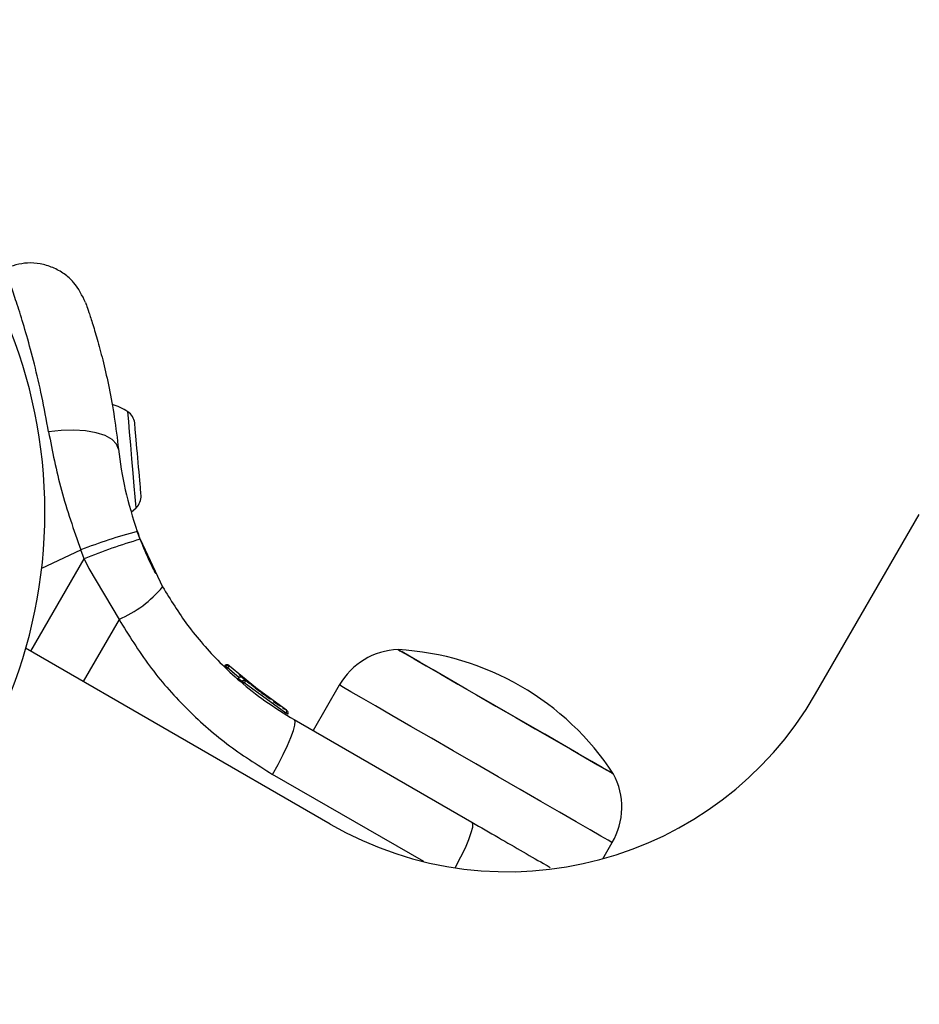
# Model space of a CAD drawing. Units: millimetres. Extents: x 2411 to 8084, y 3736 to 11044.
# Drawn here: x 4530 to 4606, y 9356 to 9439 of the extents above; entities that cross this region are included whole.
import ezdxf

# ---------------------------------------------------------------- set-up
doc = ezdxf.new("R2010")
doc.units = ezdxf.units.MM
doc.header["$LTSCALE"] = 50

msp = doc.modelspace()

# ---------------------------------------------------------------- linework, layer by layer
at = {"color": 7, "linetype": 'Continuous', "lineweight": 25}
for p, q in [((4597.034, 9382.146), (4605.784, 9397.301)), ((4540.024, 9395.2), (4539.782, 9395.852)), ((4540.024, 9395.2), (4541.917, 9391.188)), ((4535.293, 9393.545), (4535.01, 9394.305)), ((4535.293, 9393.545), (4535.694, 9392.744)), ((4535.694, 9392.744), (4538.237, 9388.439)), ((4556.054, 9371.165), (4530.358, 9386)), ((4547.134, 9384.499), (4547.136, 9384.497)), ((4547.194, 9384.441), (4547.136, 9384.497)), ((4547.194, 9384.441), (4547.236, 9384.492)), ((4547.525, 9384.543), (4547.572, 9384.498)), ((4550.859, 9381.788), (4547.572, 9384.498)), ((4547.366, 9384.342), (4547.388, 9384.329)), ((4547.396, 9384.339), (4547.388, 9384.329)), ((4548.276, 9383.46), (4548.278, 9383.458)), ((4548.592, 9383.191), (4548.29, 9383.447)), ((4548.592, 9383.191), (4548.622, 9383.231)), ((4548.957, 9383.258), (4548.664, 9383.507)), ((4548.763, 9383.093), (4548.789, 9383.077)), ((4548.795, 9383.085), (4548.789, 9383.077)), ((4552.328, 9380.524), (4548.795, 9383.085)), ((4552.381, 9380.776), (4548.957, 9383.258)), ((4549.117, 9383.125), (4549.065, 9383.168)), ((4551.022, 9381.673), (4549.381, 9382.909)), ((4556.832, 9382.898), (4554.618, 9379.063)), ((4550.096, 9382.349), (4549.731, 9382.63)), ((4550.468, 9382.07), (4550.277, 9382.213)), ((4552.033, 9380.996), (4552.175, 9380.905)), ((4552.175, 9380.905), (4552.365, 9380.786)), ((4552.328, 9380.524), (4552.331, 9380.53)), ((4553.028, 9379.981), (4568.01, 9371.331)), ((4579.085, 9368.24), (4579.869, 9369.598))]:
    msp.add_line(p, q, dxfattribs=at)
at = {"color": 8, "linetype": 'Continuous', "lineweight": 25}
for p, q in [((4531.711, 9392.766), (4535.01, 9394.305)), ((4530.8, 9385.745), (4535.293, 9393.545)), ((4538.237, 9388.439), (4535.217, 9383.195)), ((4548.36, 9383.545), (4547.396, 9384.339)), ((4563.959, 9367.996), (4551.199, 9375.363))]:
    msp.add_line(p, q, dxfattribs=at)
at = {"color": 8, "linetype": 'Continuous', "lineweight": 25, "flags": 128}
for points in [[(4539.608, 9398.797), (4539.529, 9399.696), (4539.433, 9400.793), (4539.328, 9401.989), (4539.224, 9403.179), (4539.13, 9404.256), (4539.054, 9405.125), (4539.003, 9405.709), (4538.981, 9405.956), (4538.981, 9405.962)], [(4539.689, 9397.867), (4539.688, 9397.884), (4539.662, 9398.175), (4539.608, 9398.797)], [(4579.869, 9369.598), (4579.829, 9369.621), (4579.516, 9369.802), (4578.899, 9370.158), (4577.993, 9370.681), (4576.825, 9371.356), (4575.425, 9372.164), (4573.833, 9373.083), (4572.091, 9374.089), (4570.246, 9375.154), (4568.351, 9376.248), (4566.455, 9377.343), (4564.611, 9378.408), (4562.868, 9379.413), (4561.276, 9380.333), (4559.876, 9381.141), (4558.708, 9381.815), (4557.803, 9382.338), (4557.185, 9382.695), (4556.872, 9382.876), (4556.832, 9382.898)], [(4568.01, 9371.331), (4568.084, 9371.179), (4568.061, 9370.871), (4567.943, 9370.417), (4567.733, 9369.835), (4567.44, 9369.146), (4567.074, 9368.377), (4566.649, 9367.555), (4566.607, 9367.477)]]:
    msp.add_lwpolyline(points, dxfattribs=at)
at = {"color": 7, "linetype": 'Continuous', "lineweight": 25, "flags": 128}
for points in [[(4539.582, 9404.83), (4539.572, 9404.944), (4539.566, 9405.008), (4539.565, 9405.021)], [(4539.788, 9402.47), (4539.754, 9402.86), (4539.721, 9403.235), (4539.691, 9403.587), (4539.662, 9403.912), (4539.637, 9404.203), (4539.614, 9404.456), (4539.596, 9404.666), (4539.582, 9404.83)], [(4538.194, 9402.809), (4538.033, 9403.239), (4537.653, 9403.625), (4537.071, 9403.949), (4536.312, 9404.198), (4535.412, 9404.359), (4534.412, 9404.425), (4533.358, 9404.394), (4532.297, 9404.266)], [(4540.039, 9399.599), (4540.015, 9399.874), (4539.988, 9400.185), (4539.958, 9400.526), (4539.926, 9400.892), (4539.893, 9401.276), (4539.858, 9401.671), (4539.823, 9402.072), (4539.788, 9402.47)], [(4540.101, 9398.895), (4540.101, 9398.897), (4540.097, 9398.938), (4540.089, 9399.031), (4540.077, 9399.173), (4540.06, 9399.364), (4540.039, 9399.599)], [(4539.278, 9397.508), (4539.459, 9397.654), (4539.689, 9397.867)], [(4561.793, 9385.89), (4561.947, 9385.8), (4562.407, 9385.535), (4563.155, 9385.103), (4564.166, 9384.52), (4565.406, 9383.804), (4566.833, 9382.98), (4568.397, 9382.076), (4570.047, 9381.124), (4571.725, 9380.155), (4573.374, 9379.203), (4574.939, 9378.3), (4576.366, 9377.476), (4577.606, 9376.76), (4578.617, 9376.176), (4579.365, 9375.744), (4579.824, 9375.479), (4579.979, 9375.39)], [(4579.979, 9375.39), (4579.94, 9375.412), (4579.632, 9375.59), (4579.026, 9375.94), (4578.143, 9376.45), (4577.012, 9377.103), (4575.673, 9377.876), (4574.171, 9378.743), (4572.557, 9379.675), (4570.886, 9380.64), (4569.215, 9381.604), (4567.601, 9382.536), (4566.099, 9383.404), (4564.76, 9384.177), (4563.629, 9384.829), (4562.746, 9385.339), (4562.14, 9385.689), (4561.831, 9385.867), (4561.793, 9385.89)], [(4551.199, 9375.363), (4551.667, 9376.205), (4552.092, 9377.027), (4552.458, 9377.796), (4552.751, 9378.485), (4552.961, 9379.067), (4553.079, 9379.521), (4553.102, 9379.829), (4553.028, 9379.981)]]:
    msp.add_lwpolyline(points, dxfattribs=at)
at = {"color": 7, "linetype": 'Continuous', "lineweight": 25}
for centre, radius, start, end in [((4490.432, 9397.504), 41.55, 270, 90), ((4536.485, 9402.363), 4.38, 55.26264, 74.56079), ((4538.187, 9404.817), 1.393, 8.41606, 55.26264), ((4538.709, 9398.856), 1.393, 314.73736, 1.58394), ((4550.183, 9355.637), 41.538, 104.50045, 111.4239), ((4551.311, 9355.357), 41.411, 105.81639, 112.75638), ((4534.276, 9397.579), 9.961, 293.43085, 320.09364), ((4562.021, 9379.903), 5.992, 92.18642, 150), ((4560.486, 9362.626), 23.3, 33.215, 86.785), ((4548.503, 9383.318), 0.249, 49.65545, 148.64052), ((4571.054, 9397.146), 30, 240, 330), ((4574.68, 9372.594), 5.992, 330, 27.81358)]:
    msp.add_arc(centre, radius, start, end, dxfattribs=at)
at = {"color": 8, "linetype": 'Continuous', "lineweight": 25}
msp.add_arc((4551.606, 9379.092), 1.604, 57.19644, 63.25381, dxfattribs=at)
msp.add_open_spline([(4532.297, 9404.266), (4532.112, 9405.278), (4531.741, 9407.312), (4531.098, 9410.026), (4530.451, 9412.423), (4529.838, 9414.44), (4529.311, 9416.034), (4528.898, 9417.206), (4528.66, 9417.861), (4528.556, 9418.131), (4528.587, 9418.054), (4528.587, 9418.054)], degree=3, knots=[0, 0, 0, 0, 0.123512, 0.2481896, 0.3731074, 0.4979313, 0.6237398, 0.7486292, 0.8745303, 0.9996747, 1, 1, 1, 1], dxfattribs=at)
at = {"color": 7, "linetype": 'Continuous', "lineweight": 25}
for points, knots in [([(4535.42, 9415.172), (4535.129, 9415.776), (4534.682, 9416.707), (4533.618, 9417.627), (4532.659, 9418.169), (4531.602, 9418.478), (4530.201, 9418.597), (4529.221, 9418.268), (4528.586, 9418.054)], [0, 0, 0, 0, 0.238011, 0.367423, 0.499988, 0.632552, 0.76197, 1, 1, 1, 1]), ([(4535.42, 9415.172), (4535.434, 9415.132), (4535.462, 9415.051), (4535.685, 9414.402), (4536.019, 9413.373), (4536.447, 9411.943), (4536.927, 9410.137), (4537.411, 9407.985), (4537.864, 9405.539), (4538.083, 9403.721), (4538.194, 9402.809)], [0, 0, 0, 0, 0.1206984, 0.2426424, 0.3645959, 0.4888597, 0.6138939, 0.7410131, 0.8700262, 1, 1, 1, 1]), ([(4532.297, 9404.266), (4532.612, 9402.635), (4533.241, 9399.373), (4534.42, 9395.995), (4535.01, 9394.305)], [0, 0, 0, 0, 0.499843, 1, 1, 1, 1]), ([(4538.194, 9402.809), (4538.343, 9401.677), (4538.639, 9399.423), (4539.402, 9397.039), (4539.782, 9395.852)], [0, 0, 0, 0, 0.5021937, 1, 1, 1, 1]), ([(4539.763, 9395.918), (4539.907, 9395.525), (4540.218, 9394.675), (4540.654, 9393.675), (4541.02, 9392.893), (4541.269, 9392.396), (4541.301, 9392.334), (4541.317, 9392.303)], [0, 0, 0, 0, 0.1766904, 0.3820924, 0.5884654, 0.7939046, 1, 1, 1, 1]), ([(4541.917, 9391.188), (4542.592, 9390.093), (4543.998, 9387.811), (4546.289, 9385.203), (4548.523, 9383.124), (4550.601, 9381.474), (4552.19, 9380.496), (4553.028, 9379.981)], [0, 0, 0, 0, 0.240929, 0.501889, 0.64886, 0.814894, 1, 1, 1, 1]), ([(4538.237, 9388.439), (4539.06, 9387.107), (4540.702, 9384.448), (4543.803, 9380.948), (4547.271, 9377.835), (4549.887, 9376.189), (4551.199, 9375.363)], [0, 0, 0, 0, 0.2513561, 0.5020044, 0.7502227, 1, 1, 1, 1]), ([(4547.136, 9384.497), (4547.14, 9384.504), (4547.15, 9384.518), (4547.161, 9384.531), (4547.167, 9384.538)], [0, 0, 0, 0, 0.5001569, 1, 1, 1, 1]), ([(4547.525, 9384.543), (4547.502, 9384.561), (4547.456, 9384.598), (4547.38, 9384.616), (4547.315, 9384.614), (4547.263, 9384.602), (4547.211, 9384.577), (4547.182, 9384.551), (4547.167, 9384.538)], [0, 0, 0, 0, 0.217174, 0.446653, 0.571507, 0.705497, 0.849235, 1, 1, 1, 1]), ([(4547.236, 9384.492), (4547.251, 9384.504), (4547.279, 9384.527), (4547.342, 9384.556), (4547.421, 9384.567), (4547.508, 9384.548), (4547.551, 9384.514), (4547.572, 9384.498)], [0, 0, 0, 0, 0.148098, 0.289594, 0.545981, 0.778303, 1, 1, 1, 1]), ([(4547.396, 9384.339), (4547.379, 9384.357), (4547.343, 9384.394), (4547.293, 9384.444), (4547.253, 9384.481), (4547.242, 9384.488), (4547.236, 9384.492)], [0, 0, 0, 0, 0.240694, 0.500223, 0.759423, 1, 1, 1, 1]), ([(4547.572, 9384.498), (4547.569, 9384.497), (4547.562, 9384.496), (4547.526, 9384.467), (4547.481, 9384.424), (4547.435, 9384.379), (4547.409, 9384.353), (4547.396, 9384.339)], [0, 0, 0, 0, 0.221549, 0.453836, 0.710469, 0.851901, 1, 1, 1, 1]), ([(4547.572, 9384.498), (4547.568, 9384.502), (4547.559, 9384.51), (4547.547, 9384.518), (4547.541, 9384.523)], [0, 0, 0, 0, 0.464565, 1, 1, 1, 1]), ([(4547.194, 9384.441), (4547.2, 9384.438), (4547.211, 9384.433), (4547.252, 9384.41), (4547.305, 9384.379), (4547.346, 9384.354), (4547.366, 9384.342)], [0, 0, 0, 0, 0.250083, 0.500047, 0.750028, 1, 1, 1, 1]), ([(4549.262, 9383.005), (4549.18, 9383.073), (4549.016, 9383.208), (4548.717, 9383.461), (4548.471, 9383.675), (4548.381, 9383.755), (4548.365, 9383.769)], [0, 0, 0, 0, 0.226092, 0.452543, 0.903545, 1, 1, 1, 1]), ([(4548.615, 9383.536), (4548.599, 9383.547), (4548.57, 9383.567), (4548.514, 9383.577), (4548.455, 9383.576), (4548.397, 9383.56), (4548.347, 9383.533), (4548.307, 9383.498), (4548.287, 9383.471), (4548.278, 9383.457)], [0, 0, 0, 0, 0.176336, 0.340925, 0.48697, 0.621771, 0.751588, 0.878218, 1, 1, 1, 1]), ([(4548.278, 9383.458), (4548.282, 9383.463), (4548.289, 9383.475), (4548.298, 9383.485), (4548.302, 9383.491)], [0, 0, 0, 0, 0.50026, 1, 1, 1, 1]), ([(4548.592, 9383.191), (4548.597, 9383.188), (4548.608, 9383.183), (4548.649, 9383.16), (4548.702, 9383.129), (4548.743, 9383.105), (4548.763, 9383.093)], [0, 0, 0, 0, 0.249969, 0.500022, 0.750043, 1, 1, 1, 1]), ([(4548.622, 9383.231), (4548.636, 9383.244), (4548.663, 9383.269), (4548.724, 9383.302), (4548.803, 9383.318), (4548.89, 9383.304), (4548.935, 9383.273), (4548.957, 9383.258)], [0, 0, 0, 0, 0.149546, 0.291561, 0.548179, 0.779569, 1, 1, 1, 1]), ([(4548.795, 9383.085), (4548.777, 9383.102), (4548.748, 9383.128), (4548.711, 9383.161), (4548.685, 9383.184), (4548.661, 9383.203), (4548.636, 9383.222), (4548.628, 9383.227), (4548.622, 9383.231)], [0, 0, 0, 0, 0.2396992, 0.3684912, 0.5000412, 0.631509, 0.7603606, 1, 1, 1, 1]), ([(4548.957, 9383.258), (4548.954, 9383.257), (4548.949, 9383.255), (4548.916, 9383.222), (4548.874, 9383.176), (4548.831, 9383.127), (4548.807, 9383.099), (4548.795, 9383.085)], [0, 0, 0, 0, 0.220495, 0.451876, 0.708428, 0.850763, 1, 1, 1, 1]), ([(4548.957, 9383.258), (4548.953, 9383.262), (4548.943, 9383.269), (4548.931, 9383.277), (4548.925, 9383.281)], [0, 0, 0, 0, 0.462947, 1, 1, 1, 1]), ([(4551.259, 9381.509), (4551.349, 9381.448), (4551.528, 9381.326), (4551.751, 9381.178), (4551.838, 9381.122), (4551.87, 9381.101)], [0, 0, 0, 0, 0.388909, 0.7764556, 1, 1, 1, 1]), ([(4552.331, 9380.53), (4552.34, 9380.546), (4552.358, 9380.578), (4552.384, 9380.638), (4552.401, 9380.701), (4552.402, 9380.754), (4552.388, 9380.769), (4552.381, 9380.776)], [0, 0, 0, 0, 0.1496215, 0.292033, 0.5484641, 0.7797479, 1, 1, 1, 1]), ([(4552.473, 9380.442), (4552.475, 9380.442), (4552.477, 9380.443), (4552.463, 9380.453), (4552.445, 9380.464), (4552.422, 9380.479), (4552.385, 9380.5), (4552.352, 9380.518), (4552.331, 9380.53)], [0, 0, 0, 0, 0.239567, 0.368493, 0.500075, 0.631825, 0.760765, 1, 1, 1, 1]), ([(4552.381, 9380.776), (4552.404, 9380.759), (4552.45, 9380.724), (4552.494, 9380.643), (4552.507, 9380.562), (4552.496, 9380.493), (4552.481, 9380.459), (4552.473, 9380.442)], [0, 0, 0, 0, 0.220109, 0.451537, 0.708053, 0.850514, 1, 1, 1, 1]), ([(4568.01, 9371.331), (4568.769, 9370.892), (4570.281, 9370.019), (4572.379, 9368.808), (4573.851, 9367.958), (4574.515, 9367.575), (4574.636, 9367.505)], [0, 0, 0, 0, 0.311883, 0.620787, 0.9311, 1, 1, 1, 1])]:
    msp.add_open_spline(points, degree=3, knots=knots, dxfattribs=at)

doc.saveas('drawing.dxf')
